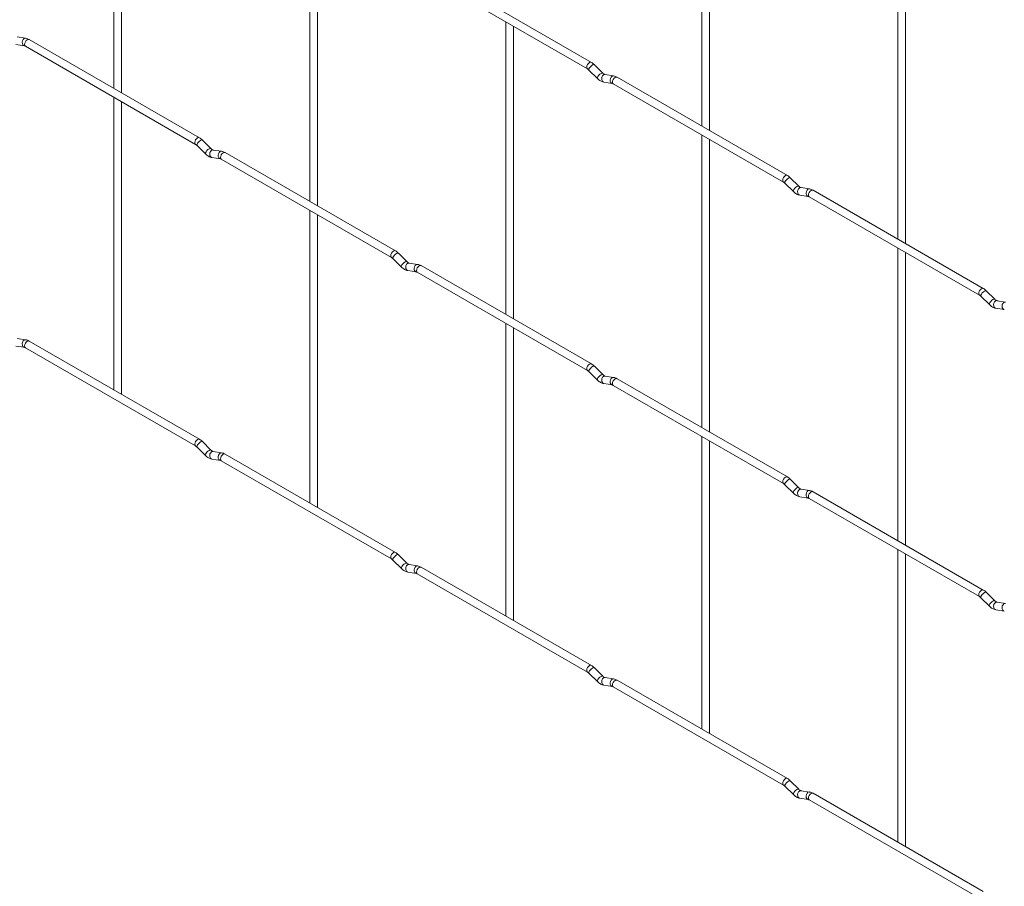
# Paper-space layout 'Layout1' of a CAD drawing. Units: millimetres. Extents: x -885 to 918, y -945 to 907.
# Drawn here: x -424 to -154, y -320 to -82 of the extents above; entities that cross this region are included whole.
import ezdxf

# ---------------------------------------------------------------- set-up
doc = ezdxf.new("R2010")
doc.units = ezdxf.units.MM

psp = doc.layouts.get("Layout1")

# ---------------------------------------------------------------- linework, layer by layer
at = {"color": 7, "linetype": 'Continuous', "lineweight": 15}
for p, q in [((-398.51, -20.04), (-398.51, -100.57)), ((-396.41, -101.78), (-396.41, -21.25)), ((-236.87, -30.39), (-236.87, -110.93)), ((-234.77, -112.14), (-234.77, -31.6)), ((-344.63, -51.14), (-344.63, -131.68)), ((-342.53, -132.89), (-342.53, -52.35)), ((-182.99, -61.5), (-182.99, -142.03)), ((-180.89, -143.24), (-180.89, -62.71)), ((-267.26, -93.39), (-314.07, -66.36)), ((-315.12, -68.18), (-268.31, -95.2)), ((-290.75, -82.25), (-290.75, -162.78)), ((-288.65, -163.99), (-288.65, -83.46)), ((-422.8, -86.76), (-425.12, -86.39)), ((-425.45, -88.47), (-423.12, -88.83)), ((-422.88, -88.93), (-376.07, -115.95)), ((-375.02, -114.14), (-421.83, -87.11)), ((-264.11, -96.34), (-266.43, -94.02)), ((-267.92, -95.51), (-265.59, -97.83)), ((-264.11, -96.34), (-264.12, -96.34)), ((-261.15, -97.11), (-263.48, -96.75)), ((-263.8, -98.82), (-261.48, -99.19)), ((-261.24, -99.29), (-214.42, -126.31)), ((-213.37, -124.49), (-260.19, -97.47)), ((-398.51, -103), (-398.51, -183.53)), ((-396.41, -184.66), (-396.41, -104.21)), ((-236.87, -113.35), (-236.87, -193.89)), ((-375.68, -116.26), (-373.36, -118.58)), ((-371.87, -117.1), (-374.2, -114.77)), ((-234.77, -195.1), (-234.77, -114.56)), ((-371.87, -117.1), (-371.88, -117.09)), ((-368.92, -117.86), (-371.24, -117.5)), ((-321.14, -145.24), (-367.95, -118.22)), ((-371.57, -119.57), (-369.24, -119.94)), ((-369, -120.04), (-322.19, -147.06)), ((-214.04, -126.62), (-211.71, -128.94)), ((-210.23, -127.45), (-212.55, -125.13)), ((-210.23, -127.45), (-210.23, -127.44)), ((-209.92, -129.93), (-207.6, -130.29)), ((-207.27, -128.22), (-209.6, -127.85)), ((-159.49, -155.6), (-206.3, -128.57)), ((-207.35, -130.39), (-160.54, -157.41)), ((-344.63, -134.1), (-344.63, -214.64)), ((-342.53, -215.76), (-342.53, -135.31)), ((-317.99, -148.2), (-320.32, -145.88)), ((-182.99, -144.46), (-182.99, -224.99)), ((-180.89, -226.21), (-180.89, -145.67)), ((-321.8, -147.37), (-319.47, -149.69)), ((-317.99, -148.2), (-318, -148.19)), ((-315.03, -148.97), (-317.36, -148.6)), ((-317.68, -150.68), (-315.36, -151.04)), ((-315.12, -151.14), (-268.31, -178.16)), ((-267.26, -176.35), (-314.07, -149.32)), ((-156.35, -158.56), (-158.67, -156.23)), ((-160.15, -157.72), (-157.83, -160.04)), ((-156.35, -158.56), (-156.35, -158.55)), ((-153.39, -159.32), (-155.72, -158.96)), ((-156.04, -161.03), (-153.71, -161.4)), ((-290.75, -165.21), (-290.75, -245.74)), ((-288.65, -246.87), (-288.65, -166.42)), ((-422.8, -169.72), (-425.12, -169.35)), ((-375.02, -197.1), (-421.83, -170.07)), ((-425.45, -171.43), (-423.12, -171.79)), ((-422.88, -171.89), (-376.07, -198.91)), ((-267.92, -178.47), (-265.59, -180.79)), ((-264.11, -179.31), (-266.43, -176.98)), ((-264.11, -179.31), (-264.12, -179.3)), ((-261.15, -180.07), (-263.48, -179.71)), ((-213.37, -207.45), (-260.19, -180.43)), ((-263.8, -181.78), (-261.48, -182.15)), ((-261.24, -182.25), (-214.42, -209.27)), ((-396.42, -184.74), (-396.41, -184.66)), ((-236.87, -196.31), (-236.87, -276.85)), ((-234.77, -277.97), (-234.77, -197.52)), ((-375.68, -199.22), (-373.36, -201.54)), ((-371.87, -200.06), (-374.2, -197.73)), ((-371.87, -200.06), (-371.88, -200.05)), ((-371.57, -202.53), (-369.24, -202.9)), ((-368.92, -200.82), (-371.24, -200.46)), ((-369, -203), (-322.19, -230.02)), ((-321.14, -228.2), (-367.95, -201.18)), ((-210.23, -210.41), (-212.55, -208.09)), ((-214.04, -209.58), (-211.71, -211.9)), ((-210.23, -210.41), (-210.23, -210.4)), ((-207.27, -211.18), (-209.6, -210.81)), ((-209.92, -212.89), (-207.6, -213.25)), ((-207.35, -213.35), (-160.54, -240.37)), ((-159.49, -238.56), (-206.3, -211.53)), ((-342.54, -215.84), (-342.53, -215.76)), ((-317.99, -231.16), (-320.32, -228.84)), ((-182.99, -227.42), (-182.99, -307.95)), ((-180.89, -309.08), (-180.89, -228.63)), ((-321.8, -230.33), (-319.47, -232.65)), ((-317.99, -231.16), (-318, -231.15)), ((-315.03, -231.93), (-317.36, -231.57)), ((-267.26, -259.31), (-314.07, -232.28)), ((-317.68, -233.64), (-315.36, -234)), ((-315.12, -234.1), (-268.31, -261.13)), ((-160.15, -240.68), (-157.83, -243)), ((-156.35, -241.52), (-158.67, -239.19)), ((-156.35, -241.52), (-156.35, -241.51)), ((-153.39, -242.28), (-155.72, -241.92)), ((-156.04, -243.99), (-153.71, -244.36)), ((-288.66, -246.95), (-288.65, -246.87)), ((-267.92, -261.43), (-265.59, -263.75)), ((-264.11, -262.27), (-266.43, -259.95)), ((-264.11, -262.27), (-264.12, -262.26)), ((-263.8, -264.75), (-261.48, -265.11)), ((-261.15, -263.03), (-263.48, -262.67)), ((-261.24, -265.21), (-214.42, -292.23)), ((-213.37, -290.41), (-260.19, -263.39)), ((-234.78, -278.05), (-234.77, -277.97)), ((-210.23, -293.37), (-212.55, -291.05)), ((-214.04, -292.54), (-211.71, -294.86)), ((-210.23, -293.37), (-210.23, -293.36)), ((-207.27, -294.14), (-209.6, -293.78)), ((-159.49, -321.52), (-206.3, -294.49)), ((-209.92, -295.85), (-207.6, -296.21)), ((-207.35, -296.31), (-160.54, -323.34)), ((-180.9, -309.16), (-180.89, -309.08))]:
    psp.add_line(p, q, dxfattribs=at)
at = {"color": 8, "linetype": 'Continuous', "lineweight": 15, "flags": 128}
for points in [[(-422.8, -86.76), (-422.91, -86.75), (-423.21, -86.84), (-423.48, -87.08), (-423.66, -87.43), (-423.74, -87.83), (-423.7, -88.22), (-423.55, -88.56), (-423.31, -88.77), (-423.13, -88.83)], [(-421.83, -87.11), (-422.07, -87.07), (-422.35, -87.16), (-422.64, -87.39), (-422.88, -87.72), (-423.04, -88.09), (-423.1, -88.45), (-423.04, -88.75), (-422.88, -88.93), (-422.88, -88.93)], [(-267.26, -93.39), (-267.5, -93.34), (-267.78, -93.44), (-268.07, -93.67), (-268.31, -93.99), (-268.47, -94.36), (-268.52, -94.72), (-268.47, -95.02), (-268.31, -95.2)], [(-266.43, -94.02), (-266.47, -94), (-266.66, -93.99), (-266.92, -94.11), (-267.23, -94.32), (-267.52, -94.6), (-267.76, -94.91), (-267.92, -95.2), (-267.96, -95.42), (-267.92, -95.51)], [(-264.12, -96.34), (-264.15, -96.32), (-264.33, -96.32), (-264.6, -96.43), (-264.9, -96.64), (-265.2, -96.93), (-265.44, -97.23), (-265.59, -97.52), (-265.63, -97.74), (-265.59, -97.83)], [(-263.48, -96.75), (-263.59, -96.74), (-263.89, -96.83), (-264.16, -97.07), (-264.35, -97.42), (-264.42, -97.82), (-264.38, -98.22), (-264.23, -98.55), (-263.99, -98.76), (-263.8, -98.82)], [(-261.15, -97.11), (-261.27, -97.11), (-261.57, -97.2), (-261.83, -97.44), (-262.02, -97.78), (-262.1, -98.18), (-262.06, -98.58), (-261.9, -98.91), (-261.66, -99.13), (-261.49, -99.19)], [(-260.19, -97.47), (-260.43, -97.42), (-260.71, -97.52), (-260.99, -97.75), (-261.24, -98.07), (-261.4, -98.44), (-261.45, -98.81), (-261.4, -99.1), (-261.24, -99.29), (-261.24, -99.29)], [(-375.02, -114.14), (-375.26, -114.09), (-375.54, -114.19), (-375.83, -114.42), (-376.07, -114.74), (-376.23, -115.11), (-376.29, -115.47), (-376.23, -115.77), (-376.07, -115.95)], [(-374.2, -114.77), (-374.23, -114.75), (-374.42, -114.74), (-374.69, -114.86), (-374.99, -115.07), (-375.28, -115.35), (-375.53, -115.66), (-375.68, -115.95), (-375.72, -116.17), (-375.68, -116.26)], [(-371.88, -117.09), (-371.91, -117.07), (-372.1, -117.07), (-372.36, -117.18), (-372.66, -117.39), (-372.96, -117.68), (-373.2, -117.98), (-373.36, -118.27), (-373.4, -118.49), (-373.36, -118.58)], [(-371.24, -117.5), (-371.35, -117.49), (-371.66, -117.58), (-371.92, -117.82), (-372.11, -118.17), (-372.19, -118.57), (-372.15, -118.97), (-371.99, -119.3), (-371.75, -119.51), (-371.57, -119.57)], [(-368.92, -117.86), (-369.03, -117.86), (-369.33, -117.95), (-369.6, -118.19), (-369.78, -118.53), (-369.86, -118.93), (-369.82, -119.33), (-369.67, -119.66), (-369.42, -119.88), (-369.25, -119.94)], [(-367.95, -118.22), (-368.19, -118.17), (-368.47, -118.27), (-368.76, -118.5), (-369, -118.82), (-369.16, -119.19), (-369.22, -119.56), (-369.16, -119.85), (-369, -120.04), (-369, -120.04)], [(-213.37, -124.49), (-213.62, -124.44), (-213.9, -124.54), (-214.18, -124.77), (-214.42, -125.1), (-214.59, -125.47), (-214.64, -125.83), (-214.59, -126.12), (-214.43, -126.31)], [(-212.55, -125.13), (-212.59, -125.1), (-212.78, -125.1), (-213.04, -125.21), (-213.34, -125.43), (-213.64, -125.71), (-213.88, -126.02), (-214.04, -126.3), (-214.08, -126.52), (-214.04, -126.62)], [(-210.23, -127.44), (-210.26, -127.42), (-210.45, -127.42), (-210.72, -127.53), (-211.02, -127.75), (-211.31, -128.03), (-211.56, -128.34), (-211.71, -128.62), (-211.75, -128.84), (-211.71, -128.94)], [(-209.6, -127.85), (-209.71, -127.85), (-210.01, -127.94), (-210.28, -128.18), (-210.46, -128.52), (-210.54, -128.92), (-210.5, -129.32), (-210.35, -129.65), (-210.1, -129.87), (-209.92, -129.93)], [(-207.27, -128.22), (-207.38, -128.21), (-207.69, -128.3), (-207.95, -128.54), (-208.14, -128.89), (-208.22, -129.29), (-208.18, -129.68), (-208.02, -130.02), (-207.78, -130.23), (-207.61, -130.29)], [(-206.3, -128.57), (-206.54, -128.53), (-206.83, -128.62), (-207.11, -128.85), (-207.35, -129.18), (-207.51, -129.55), (-207.57, -129.91), (-207.51, -130.21), (-207.35, -130.39), (-207.35, -130.39)], [(-321.14, -145.24), (-321.38, -145.19), (-321.66, -145.29), (-321.95, -145.52), (-322.19, -145.85), (-322.35, -146.22), (-322.41, -146.58), (-322.35, -146.87), (-322.19, -147.06)], [(-320.32, -145.88), (-320.35, -145.85), (-320.54, -145.85), (-320.8, -145.96), (-321.11, -146.18), (-321.4, -146.46), (-321.65, -146.77), (-321.8, -147.05), (-321.84, -147.27), (-321.8, -147.37)], [(-318, -148.19), (-318.03, -148.17), (-318.21, -148.17), (-318.48, -148.28), (-318.78, -148.5), (-319.08, -148.78), (-319.32, -149.09), (-319.47, -149.37), (-319.52, -149.59), (-319.47, -149.69)], [(-317.36, -148.6), (-317.47, -148.6), (-317.78, -148.69), (-318.04, -148.93), (-318.23, -149.27), (-318.31, -149.67), (-318.26, -150.07), (-318.11, -150.4), (-317.87, -150.62), (-317.68, -150.68)], [(-315.03, -148.97), (-315.15, -148.96), (-315.45, -149.05), (-315.72, -149.29), (-315.9, -149.64), (-315.98, -150.04), (-315.94, -150.43), (-315.79, -150.77), (-315.54, -150.98), (-315.37, -151.04)], [(-314.07, -149.32), (-314.31, -149.28), (-314.59, -149.37), (-314.88, -149.6), (-315.12, -149.93), (-315.28, -150.3), (-315.33, -150.66), (-315.28, -150.96), (-315.12, -151.14), (-315.12, -151.14)], [(-159.49, -155.6), (-159.73, -155.55), (-160.02, -155.65), (-160.3, -155.88), (-160.54, -156.2), (-160.7, -156.57), (-160.76, -156.93), (-160.7, -157.23), (-160.55, -157.41)], [(-158.67, -156.23), (-158.71, -156.21), (-158.89, -156.2), (-159.16, -156.32), (-159.46, -156.53), (-159.76, -156.81), (-160, -157.12), (-160.16, -157.41), (-160.2, -157.63), (-160.15, -157.72)], [(-156.35, -158.55), (-156.38, -158.53), (-156.57, -158.53), (-156.83, -158.64), (-157.14, -158.85), (-157.43, -159.14), (-157.68, -159.44), (-157.83, -159.73), (-157.87, -159.95), (-157.83, -160.04)], [(-155.72, -158.96), (-155.83, -158.95), (-156.13, -159.04), (-156.4, -159.28), (-156.58, -159.63), (-156.66, -160.03), (-156.62, -160.43), (-156.47, -160.76), (-156.22, -160.97), (-156.04, -161.03)], [(-153.39, -159.32), (-153.5, -159.32), (-153.81, -159.41), (-154.07, -159.65), (-154.26, -159.99), (-154.34, -160.39), (-154.29, -160.79), (-154.14, -161.12), (-153.9, -161.34), (-153.73, -161.4)], [(-422.8, -169.72), (-422.91, -169.71), (-423.21, -169.8), (-423.48, -170.04), (-423.66, -170.39), (-423.74, -170.79), (-423.7, -171.19), (-423.55, -171.52), (-423.31, -171.73), (-423.13, -171.79)], [(-421.83, -170.07), (-422.07, -170.03), (-422.35, -170.13), (-422.64, -170.35), (-422.88, -170.68), (-423.04, -171.05), (-423.1, -171.41), (-423.04, -171.71), (-422.88, -171.89), (-422.88, -171.89)], [(-267.26, -176.35), (-267.5, -176.3), (-267.78, -176.4), (-268.07, -176.63), (-268.31, -176.95), (-268.47, -177.32), (-268.52, -177.68), (-268.47, -177.98), (-268.31, -178.16)], [(-266.43, -176.98), (-266.47, -176.96), (-266.66, -176.96), (-266.92, -177.07), (-267.23, -177.28), (-267.52, -177.57), (-267.76, -177.87), (-267.92, -178.16), (-267.96, -178.38), (-267.92, -178.47)], [(-264.12, -179.3), (-264.15, -179.28), (-264.33, -179.28), (-264.6, -179.39), (-264.9, -179.6), (-265.2, -179.89), (-265.44, -180.19), (-265.59, -180.48), (-265.63, -180.7), (-265.59, -180.79)], [(-263.48, -179.71), (-263.59, -179.7), (-263.89, -179.79), (-264.16, -180.03), (-264.35, -180.38), (-264.42, -180.78), (-264.38, -181.18), (-264.23, -181.51), (-263.99, -181.72), (-263.8, -181.78)], [(-261.15, -180.07), (-261.27, -180.07), (-261.57, -180.16), (-261.83, -180.4), (-262.02, -180.74), (-262.1, -181.14), (-262.06, -181.54), (-261.9, -181.87), (-261.66, -182.09), (-261.49, -182.15)], [(-260.19, -180.43), (-260.43, -180.38), (-260.71, -180.48), (-260.99, -180.71), (-261.24, -181.03), (-261.4, -181.41), (-261.45, -181.77), (-261.4, -182.06), (-261.24, -182.25), (-261.24, -182.25)], [(-375.02, -197.1), (-375.26, -197.05), (-375.54, -197.15), (-375.83, -197.38), (-376.07, -197.7), (-376.23, -198.07), (-376.29, -198.43), (-376.23, -198.73), (-376.07, -198.91)], [(-374.2, -197.73), (-374.23, -197.71), (-374.42, -197.71), (-374.69, -197.82), (-374.99, -198.03), (-375.28, -198.32), (-375.53, -198.62), (-375.68, -198.91), (-375.72, -199.13), (-375.68, -199.22)], [(-371.88, -200.05), (-371.91, -200.03), (-372.1, -200.03), (-372.36, -200.14), (-372.66, -200.35), (-372.96, -200.64), (-373.2, -200.94), (-373.36, -201.23), (-373.4, -201.45), (-373.36, -201.54)], [(-371.24, -200.46), (-371.35, -200.45), (-371.66, -200.55), (-371.92, -200.78), (-372.11, -201.13), (-372.19, -201.53), (-372.15, -201.93), (-371.99, -202.26), (-371.75, -202.47), (-371.57, -202.53)], [(-368.92, -200.82), (-369.03, -200.82), (-369.33, -200.91), (-369.6, -201.15), (-369.78, -201.49), (-369.86, -201.89), (-369.82, -202.29), (-369.67, -202.62), (-369.42, -202.84), (-369.25, -202.9)], [(-367.95, -201.18), (-368.19, -201.13), (-368.47, -201.23), (-368.76, -201.46), (-369, -201.78), (-369.16, -202.16), (-369.22, -202.52), (-369.16, -202.81), (-369, -203), (-369, -203)], [(-213.37, -207.45), (-213.62, -207.4), (-213.9, -207.5), (-214.18, -207.73), (-214.42, -208.06), (-214.59, -208.43), (-214.64, -208.79), (-214.59, -209.08), (-214.43, -209.27)], [(-212.55, -208.09), (-212.59, -208.06), (-212.78, -208.06), (-213.04, -208.17), (-213.34, -208.39), (-213.64, -208.67), (-213.88, -208.98), (-214.04, -209.26), (-214.08, -209.48), (-214.04, -209.58)], [(-210.23, -210.4), (-210.26, -210.38), (-210.45, -210.38), (-210.72, -210.49), (-211.02, -210.71), (-211.31, -210.99), (-211.56, -211.3), (-211.71, -211.58), (-211.75, -211.8), (-211.71, -211.9)], [(-209.6, -210.81), (-209.71, -210.81), (-210.01, -210.9), (-210.28, -211.14), (-210.46, -211.48), (-210.54, -211.88), (-210.5, -212.28), (-210.35, -212.61), (-210.1, -212.83), (-209.92, -212.89)], [(-207.27, -211.18), (-207.38, -211.17), (-207.69, -211.26), (-207.95, -211.5), (-208.14, -211.85), (-208.22, -212.25), (-208.18, -212.65), (-208.02, -212.98), (-207.78, -213.19), (-207.61, -213.25)], [(-206.3, -211.53), (-206.54, -211.49), (-206.83, -211.59), (-207.11, -211.81), (-207.35, -212.14), (-207.51, -212.51), (-207.57, -212.87), (-207.51, -213.17), (-207.35, -213.35), (-207.35, -213.35)], [(-321.14, -228.2), (-321.38, -228.15), (-321.66, -228.25), (-321.95, -228.48), (-322.19, -228.81), (-322.35, -229.18), (-322.41, -229.54), (-322.35, -229.83), (-322.19, -230.02)], [(-320.32, -228.84), (-320.35, -228.81), (-320.54, -228.81), (-320.8, -228.92), (-321.11, -229.14), (-321.4, -229.42), (-321.65, -229.73), (-321.8, -230.01), (-321.84, -230.23), (-321.8, -230.33)], [(-318, -231.15), (-318.03, -231.13), (-318.21, -231.13), (-318.48, -231.25), (-318.78, -231.46), (-319.08, -231.74), (-319.32, -232.05), (-319.47, -232.33), (-319.52, -232.55), (-319.47, -232.65)], [(-317.36, -231.57), (-317.47, -231.56), (-317.78, -231.65), (-318.04, -231.89), (-318.23, -232.23), (-318.31, -232.63), (-318.26, -233.03), (-318.11, -233.36), (-317.87, -233.58), (-317.68, -233.64)], [(-315.03, -231.93), (-315.15, -231.92), (-315.45, -232.01), (-315.72, -232.25), (-315.9, -232.6), (-315.98, -233), (-315.94, -233.4), (-315.79, -233.73), (-315.54, -233.94), (-315.37, -234)], [(-314.07, -232.28), (-314.31, -232.24), (-314.59, -232.34), (-314.88, -232.56), (-315.12, -232.89), (-315.28, -233.26), (-315.33, -233.62), (-315.28, -233.92), (-315.12, -234.1), (-315.12, -234.1)], [(-159.49, -238.56), (-159.73, -238.51), (-160.02, -238.61), (-160.3, -238.84), (-160.54, -239.16), (-160.7, -239.53), (-160.76, -239.89), (-160.7, -240.19), (-160.55, -240.37)], [(-158.67, -239.19), (-158.71, -239.17), (-158.89, -239.17), (-159.16, -239.28), (-159.46, -239.49), (-159.76, -239.78), (-160, -240.08), (-160.16, -240.37), (-160.2, -240.59), (-160.15, -240.68)], [(-156.35, -241.51), (-156.38, -241.49), (-156.57, -241.49), (-156.83, -241.6), (-157.14, -241.81), (-157.43, -242.1), (-157.68, -242.4), (-157.83, -242.69), (-157.87, -242.91), (-157.83, -243)], [(-155.72, -241.92), (-155.83, -241.91), (-156.13, -242.01), (-156.4, -242.24), (-156.58, -242.59), (-156.66, -242.99), (-156.62, -243.39), (-156.47, -243.72), (-156.22, -243.93), (-156.04, -243.99)], [(-153.39, -242.28), (-153.5, -242.28), (-153.81, -242.37), (-154.07, -242.61), (-154.26, -242.95), (-154.34, -243.35), (-154.29, -243.75), (-154.14, -244.08), (-153.9, -244.3), (-153.73, -244.36)], [(-267.26, -259.31), (-267.5, -259.26), (-267.78, -259.36), (-268.07, -259.59), (-268.31, -259.91), (-268.47, -260.28), (-268.52, -260.64), (-268.47, -260.94), (-268.31, -261.12)], [(-266.43, -259.95), (-266.47, -259.92), (-266.66, -259.92), (-266.92, -260.03), (-267.23, -260.24), (-267.52, -260.53), (-267.76, -260.83), (-267.92, -261.12), (-267.96, -261.34), (-267.92, -261.43)], [(-264.12, -262.26), (-264.15, -262.24), (-264.33, -262.24), (-264.6, -262.35), (-264.9, -262.56), (-265.2, -262.85), (-265.44, -263.15), (-265.59, -263.44), (-265.63, -263.66), (-265.59, -263.75)], [(-263.48, -262.67), (-263.59, -262.66), (-263.89, -262.76), (-264.16, -262.99), (-264.35, -263.34), (-264.42, -263.74), (-264.38, -264.14), (-264.23, -264.47), (-263.99, -264.68), (-263.8, -264.75)], [(-261.15, -263.03), (-261.27, -263.03), (-261.57, -263.12), (-261.83, -263.36), (-262.02, -263.7), (-262.1, -264.1), (-262.06, -264.5), (-261.9, -264.83), (-261.66, -265.05), (-261.49, -265.11)], [(-260.19, -263.39), (-260.43, -263.34), (-260.71, -263.44), (-260.99, -263.67), (-261.24, -263.99), (-261.4, -264.37), (-261.45, -264.73), (-261.4, -265.02), (-261.24, -265.21), (-261.24, -265.21)], [(-213.37, -290.41), (-213.62, -290.36), (-213.9, -290.46), (-214.18, -290.69), (-214.42, -291.02), (-214.59, -291.39), (-214.64, -291.75), (-214.59, -292.05), (-214.43, -292.23)], [(-212.55, -291.05), (-212.59, -291.02), (-212.78, -291.02), (-213.04, -291.13), (-213.34, -291.35), (-213.64, -291.63), (-213.88, -291.94), (-214.04, -292.22), (-214.08, -292.44), (-214.04, -292.54)], [(-210.23, -293.36), (-210.26, -293.35), (-210.45, -293.34), (-210.72, -293.46), (-211.02, -293.67), (-211.31, -293.95), (-211.56, -294.26), (-211.71, -294.54), (-211.75, -294.76), (-211.71, -294.86)], [(-209.6, -293.78), (-209.71, -293.77), (-210.01, -293.86), (-210.28, -294.1), (-210.46, -294.44), (-210.54, -294.84), (-210.5, -295.24), (-210.35, -295.57), (-210.1, -295.79), (-209.92, -295.85)], [(-207.27, -294.14), (-207.38, -294.13), (-207.69, -294.22), (-207.95, -294.46), (-208.14, -294.81), (-208.22, -295.21), (-208.18, -295.61), (-208.02, -295.94), (-207.78, -296.15), (-207.61, -296.21)], [(-206.3, -294.49), (-206.54, -294.45), (-206.83, -294.55), (-207.11, -294.77), (-207.35, -295.1), (-207.51, -295.47), (-207.57, -295.83), (-207.51, -296.13), (-207.35, -296.31), (-207.35, -296.31)]]:
    psp.add_lwpolyline(points, dxfattribs=at)
at = {"color": 7, "linetype": 'Continuous', "lineweight": 15}
for points, knots in [([(-423.12, -88.83), (-423.09, -88.84), (-423.04, -88.85), (-422.93, -88.9), (-422.88, -88.93)], [0, 0, 0, 0, 0.528778, 1, 1, 1, 1]), ([(-421.83, -87.11), (-421.99, -87.03), (-422.3, -86.86), (-422.64, -86.79), (-422.8, -86.76)], [0, 0, 0, 0, 0.51654, 1, 1, 1, 1]), ([(-266.43, -94.02), (-266.57, -93.9), (-266.83, -93.65), (-267.12, -93.47), (-267.26, -93.39)], [0, 0, 0, 0, 0.5209891, 1, 1, 1, 1]), ([(-268.31, -95.2), (-268.24, -95.24), (-268.12, -95.32), (-267.98, -95.45), (-267.92, -95.51)], [0, 0, 0, 0, 0.5234055, 1, 1, 1, 1]), ([(-263.48, -96.75), (-263.51, -96.74), (-263.57, -96.73), (-263.81, -96.61), (-264.01, -96.43), (-264.11, -96.34)], [0, 0, 0, 0, 0.264459, 0.633255, 1, 1, 1, 1]), ([(-260.19, -97.47), (-260.35, -97.38), (-260.66, -97.22), (-260.99, -97.15), (-261.15, -97.11)], [0, 0, 0, 0, 0.51654, 1, 1, 1, 1]), ([(-265.59, -97.83), (-265.46, -97.96), (-265.06, -98.32), (-264.45, -98.68), (-263.97, -98.79), (-263.8, -98.82)], [0, 0, 0, 0, 0.25335, 0.736639, 1, 1, 1, 1]), ([(-261.48, -99.19), (-261.45, -99.19), (-261.4, -99.2), (-261.29, -99.26), (-261.24, -99.29)], [0, 0, 0, 0, 0.528778, 1, 1, 1, 1]), ([(-376.07, -115.95), (-376.01, -115.99), (-375.88, -116.07), (-375.75, -116.2), (-375.68, -116.26)], [0, 0, 0, 0, 0.523405, 1, 1, 1, 1]), ([(-374.2, -114.77), (-374.33, -114.65), (-374.59, -114.4), (-374.88, -114.22), (-375.02, -114.14)], [0, 0, 0, 0, 0.520989, 1, 1, 1, 1]), ([(-373.36, -118.58), (-373.22, -118.71), (-372.82, -119.07), (-372.22, -119.43), (-371.74, -119.54), (-371.57, -119.57)], [0, 0, 0, 0, 0.25335, 0.736639, 1, 1, 1, 1]), ([(-371.24, -117.5), (-371.27, -117.49), (-371.34, -117.48), (-371.57, -117.36), (-371.77, -117.18), (-371.87, -117.1)], [0, 0, 0, 0, 0.2644593, 0.6332549, 1, 1, 1, 1]), ([(-367.95, -118.22), (-368.11, -118.13), (-368.42, -117.97), (-368.76, -117.9), (-368.92, -117.86)], [0, 0, 0, 0, 0.51654, 1, 1, 1, 1]), ([(-369.24, -119.94), (-369.21, -119.94), (-369.16, -119.95), (-369.05, -120.01), (-369, -120.04)], [0, 0, 0, 0, 0.528778, 1, 1, 1, 1]), ([(-212.55, -125.13), (-212.69, -125), (-212.95, -124.76), (-213.24, -124.58), (-213.37, -124.49)], [0, 0, 0, 0, 0.5209891, 1, 1, 1, 1]), ([(-214.42, -126.31), (-214.36, -126.35), (-214.24, -126.43), (-214.1, -126.55), (-214.04, -126.62)], [0, 0, 0, 0, 0.5234055, 1, 1, 1, 1]), ([(-211.71, -128.94), (-211.57, -129.06), (-211.18, -129.43), (-210.57, -129.78), (-210.09, -129.89), (-209.92, -129.93)], [0, 0, 0, 0, 0.25335, 0.736639, 1, 1, 1, 1]), ([(-209.6, -127.85), (-209.63, -127.85), (-209.69, -127.83), (-209.93, -127.72), (-210.13, -127.54), (-210.23, -127.45)], [0, 0, 0, 0, 0.264459, 0.633255, 1, 1, 1, 1]), ([(-206.3, -128.57), (-206.47, -128.49), (-206.78, -128.32), (-207.11, -128.25), (-207.27, -128.22)], [0, 0, 0, 0, 0.51654, 1, 1, 1, 1]), ([(-207.6, -130.29), (-207.57, -130.3), (-207.52, -130.31), (-207.41, -130.36), (-207.35, -130.39)], [0, 0, 0, 0, 0.528778, 1, 1, 1, 1]), ([(-320.32, -145.88), (-320.45, -145.75), (-320.71, -145.51), (-321, -145.33), (-321.14, -145.24)], [0, 0, 0, 0, 0.5209891, 1, 1, 1, 1]), ([(-322.19, -147.06), (-322.12, -147.1), (-322, -147.18), (-321.86, -147.3), (-321.8, -147.37)], [0, 0, 0, 0, 0.5234055, 1, 1, 1, 1]), ([(-317.36, -148.6), (-317.39, -148.6), (-317.46, -148.58), (-317.69, -148.47), (-317.89, -148.29), (-317.99, -148.2)], [0, 0, 0, 0, 0.264459, 0.633255, 1, 1, 1, 1]), ([(-319.47, -149.69), (-319.34, -149.81), (-318.94, -150.18), (-318.33, -150.53), (-317.85, -150.64), (-317.68, -150.68)], [0, 0, 0, 0, 0.25335, 0.736639, 1, 1, 1, 1]), ([(-315.36, -151.04), (-315.33, -151.05), (-315.28, -151.06), (-315.17, -151.11), (-315.12, -151.14)], [0, 0, 0, 0, 0.528778, 1, 1, 1, 1]), ([(-314.07, -149.32), (-314.23, -149.24), (-314.54, -149.07), (-314.87, -149), (-315.03, -148.97)], [0, 0, 0, 0, 0.51654, 1, 1, 1, 1]), ([(-158.67, -156.23), (-158.81, -156.11), (-159.07, -155.86), (-159.36, -155.68), (-159.49, -155.6)], [0, 0, 0, 0, 0.5209891, 1, 1, 1, 1]), ([(-160.54, -157.41), (-160.48, -157.45), (-160.36, -157.53), (-160.22, -157.66), (-160.15, -157.72)], [0, 0, 0, 0, 0.5234055, 1, 1, 1, 1]), ([(-155.72, -158.96), (-155.74, -158.95), (-155.81, -158.94), (-156.05, -158.82), (-156.25, -158.64), (-156.35, -158.56)], [0, 0, 0, 0, 0.264459, 0.633255, 1, 1, 1, 1]), ([(-157.83, -160.04), (-157.69, -160.17), (-157.3, -160.53), (-156.69, -160.89), (-156.21, -161), (-156.04, -161.03)], [0, 0, 0, 0, 0.25335, 0.736639, 1, 1, 1, 1]), ([(-421.83, -170.07), (-421.99, -169.99), (-422.3, -169.82), (-422.64, -169.75), (-422.8, -169.72)], [0, 0, 0, 0, 0.51654, 1, 1, 1, 1]), ([(-423.12, -171.79), (-423.09, -171.8), (-423.04, -171.81), (-422.93, -171.87), (-422.88, -171.89)], [0, 0, 0, 0, 0.528778, 1, 1, 1, 1]), ([(-268.31, -178.16), (-268.24, -178.2), (-268.12, -178.28), (-267.98, -178.41), (-267.92, -178.47)], [0, 0, 0, 0, 0.5234055, 1, 1, 1, 1]), ([(-266.43, -176.98), (-266.57, -176.86), (-266.83, -176.61), (-267.12, -176.43), (-267.26, -176.35)], [0, 0, 0, 0, 0.5209891, 1, 1, 1, 1]), ([(-265.59, -180.79), (-265.46, -180.92), (-265.06, -181.28), (-264.45, -181.64), (-263.97, -181.75), (-263.8, -181.78)], [0, 0, 0, 0, 0.25335, 0.736639, 1, 1, 1, 1]), ([(-263.48, -179.71), (-263.51, -179.7), (-263.57, -179.69), (-263.81, -179.57), (-264.01, -179.39), (-264.11, -179.31)], [0, 0, 0, 0, 0.264459, 0.633255, 1, 1, 1, 1]), ([(-260.19, -180.43), (-260.35, -180.34), (-260.66, -180.18), (-260.99, -180.11), (-261.15, -180.07)], [0, 0, 0, 0, 0.51654, 1, 1, 1, 1]), ([(-261.48, -182.15), (-261.45, -182.15), (-261.4, -182.16), (-261.29, -182.22), (-261.24, -182.25)], [0, 0, 0, 0, 0.528778, 1, 1, 1, 1]), ([(-374.2, -197.73), (-374.33, -197.61), (-374.59, -197.36), (-374.88, -197.18), (-375.02, -197.1)], [0, 0, 0, 0, 0.520989, 1, 1, 1, 1]), ([(-376.07, -198.91), (-376.01, -198.96), (-375.88, -199.03), (-375.75, -199.16), (-375.68, -199.22)], [0, 0, 0, 0, 0.523405, 1, 1, 1, 1]), ([(-371.24, -200.46), (-371.27, -200.45), (-371.34, -200.44), (-371.57, -200.33), (-371.77, -200.15), (-371.87, -200.06)], [0, 0, 0, 0, 0.264459, 0.633255, 1, 1, 1, 1]), ([(-373.36, -201.54), (-373.22, -201.67), (-372.82, -202.03), (-372.22, -202.39), (-371.74, -202.5), (-371.57, -202.53)], [0, 0, 0, 0, 0.25335, 0.736639, 1, 1, 1, 1]), ([(-369.24, -202.9), (-369.21, -202.9), (-369.16, -202.91), (-369.05, -202.97), (-369, -203)], [0, 0, 0, 0, 0.528778, 1, 1, 1, 1]), ([(-367.95, -201.18), (-368.11, -201.09), (-368.42, -200.93), (-368.76, -200.86), (-368.92, -200.82)], [0, 0, 0, 0, 0.51654, 1, 1, 1, 1]), ([(-212.55, -208.09), (-212.69, -207.96), (-212.95, -207.72), (-213.24, -207.54), (-213.37, -207.45)], [0, 0, 0, 0, 0.5209891, 1, 1, 1, 1]), ([(-214.42, -209.27), (-214.36, -209.31), (-214.24, -209.39), (-214.1, -209.52), (-214.04, -209.58)], [0, 0, 0, 0, 0.5234055, 1, 1, 1, 1]), ([(-209.6, -210.81), (-209.63, -210.81), (-209.69, -210.79), (-209.93, -210.68), (-210.13, -210.5), (-210.23, -210.41)], [0, 0, 0, 0, 0.264459, 0.633255, 1, 1, 1, 1]), ([(-211.71, -211.9), (-211.57, -212.02), (-211.18, -212.39), (-210.57, -212.74), (-210.09, -212.85), (-209.92, -212.89)], [0, 0, 0, 0, 0.25335, 0.736639, 1, 1, 1, 1]), ([(-207.6, -213.25), (-207.57, -213.26), (-207.52, -213.27), (-207.41, -213.33), (-207.35, -213.35)], [0, 0, 0, 0, 0.528778, 1, 1, 1, 1]), ([(-206.3, -211.53), (-206.47, -211.45), (-206.78, -211.28), (-207.11, -211.21), (-207.27, -211.18)], [0, 0, 0, 0, 0.51654, 1, 1, 1, 1]), ([(-322.19, -230.02), (-322.12, -230.06), (-322, -230.14), (-321.86, -230.27), (-321.8, -230.33)], [0, 0, 0, 0, 0.523405, 1, 1, 1, 1]), ([(-320.32, -228.84), (-320.45, -228.71), (-320.71, -228.47), (-321, -228.29), (-321.14, -228.2)], [0, 0, 0, 0, 0.520989, 1, 1, 1, 1]), ([(-319.47, -232.65), (-319.34, -232.77), (-318.94, -233.14), (-318.33, -233.49), (-317.85, -233.6), (-317.68, -233.64)], [0, 0, 0, 0, 0.25335, 0.736639, 1, 1, 1, 1]), ([(-317.36, -231.57), (-317.39, -231.56), (-317.46, -231.54), (-317.69, -231.43), (-317.89, -231.25), (-317.99, -231.16)], [0, 0, 0, 0, 0.264459, 0.633255, 1, 1, 1, 1]), ([(-314.07, -232.28), (-314.23, -232.2), (-314.54, -232.03), (-314.87, -231.96), (-315.03, -231.93)], [0, 0, 0, 0, 0.51654, 1, 1, 1, 1]), ([(-315.36, -234), (-315.33, -234.01), (-315.28, -234.02), (-315.17, -234.08), (-315.12, -234.1)], [0, 0, 0, 0, 0.528778, 1, 1, 1, 1]), ([(-160.54, -240.37), (-160.48, -240.42), (-160.36, -240.49), (-160.22, -240.62), (-160.15, -240.68)], [0, 0, 0, 0, 0.5234055, 1, 1, 1, 1]), ([(-158.67, -239.19), (-158.81, -239.07), (-159.07, -238.82), (-159.36, -238.64), (-159.49, -238.56)], [0, 0, 0, 0, 0.5209891, 1, 1, 1, 1]), ([(-157.83, -243), (-157.69, -243.13), (-157.3, -243.49), (-156.69, -243.85), (-156.21, -243.96), (-156.04, -243.99)], [0, 0, 0, 0, 0.25335, 0.736639, 1, 1, 1, 1]), ([(-155.72, -241.92), (-155.74, -241.91), (-155.81, -241.9), (-156.05, -241.79), (-156.25, -241.61), (-156.35, -241.52)], [0, 0, 0, 0, 0.264459, 0.633255, 1, 1, 1, 1]), ([(-266.43, -259.95), (-266.57, -259.82), (-266.83, -259.57), (-267.12, -259.39), (-267.26, -259.31)], [0, 0, 0, 0, 0.520989, 1, 1, 1, 1]), ([(-268.31, -261.13), (-268.24, -261.17), (-268.12, -261.24), (-267.98, -261.37), (-267.92, -261.43)], [0, 0, 0, 0, 0.523405, 1, 1, 1, 1]), ([(-263.48, -262.67), (-263.51, -262.66), (-263.57, -262.65), (-263.81, -262.54), (-264.01, -262.36), (-264.11, -262.27)], [0, 0, 0, 0, 0.264459, 0.633255, 1, 1, 1, 1]), ([(-265.59, -263.75), (-265.46, -263.88), (-265.06, -264.24), (-264.45, -264.6), (-263.97, -264.71), (-263.8, -264.75)], [0, 0, 0, 0, 0.25335, 0.736639, 1, 1, 1, 1]), ([(-261.48, -265.11), (-261.45, -265.11), (-261.4, -265.12), (-261.29, -265.18), (-261.24, -265.21)], [0, 0, 0, 0, 0.528778, 1, 1, 1, 1]), ([(-260.19, -263.39), (-260.35, -263.3), (-260.66, -263.14), (-260.99, -263.07), (-261.15, -263.03)], [0, 0, 0, 0, 0.51654, 1, 1, 1, 1]), ([(-214.42, -292.23), (-214.36, -292.27), (-214.24, -292.35), (-214.1, -292.48), (-214.04, -292.54)], [0, 0, 0, 0, 0.523405, 1, 1, 1, 1]), ([(-212.55, -291.05), (-212.69, -290.92), (-212.95, -290.68), (-213.24, -290.5), (-213.37, -290.41)], [0, 0, 0, 0, 0.520989, 1, 1, 1, 1]), ([(-211.71, -294.86), (-211.57, -294.98), (-211.18, -295.35), (-210.57, -295.7), (-210.09, -295.81), (-209.92, -295.85)], [0, 0, 0, 0, 0.25335, 0.736639, 1, 1, 1, 1]), ([(-209.6, -293.78), (-209.63, -293.77), (-209.69, -293.75), (-209.93, -293.64), (-210.13, -293.46), (-210.23, -293.37)], [0, 0, 0, 0, 0.264459, 0.633255, 1, 1, 1, 1]), ([(-206.3, -294.49), (-206.47, -294.41), (-206.78, -294.24), (-207.11, -294.17), (-207.27, -294.14)], [0, 0, 0, 0, 0.51654, 1, 1, 1, 1]), ([(-207.6, -296.21), (-207.57, -296.22), (-207.52, -296.23), (-207.41, -296.29), (-207.35, -296.31)], [0, 0, 0, 0, 0.528778, 1, 1, 1, 1])]:
    psp.add_open_spline(points, degree=3, knots=knots, dxfattribs=at)

doc.saveas('drawing.dxf')
